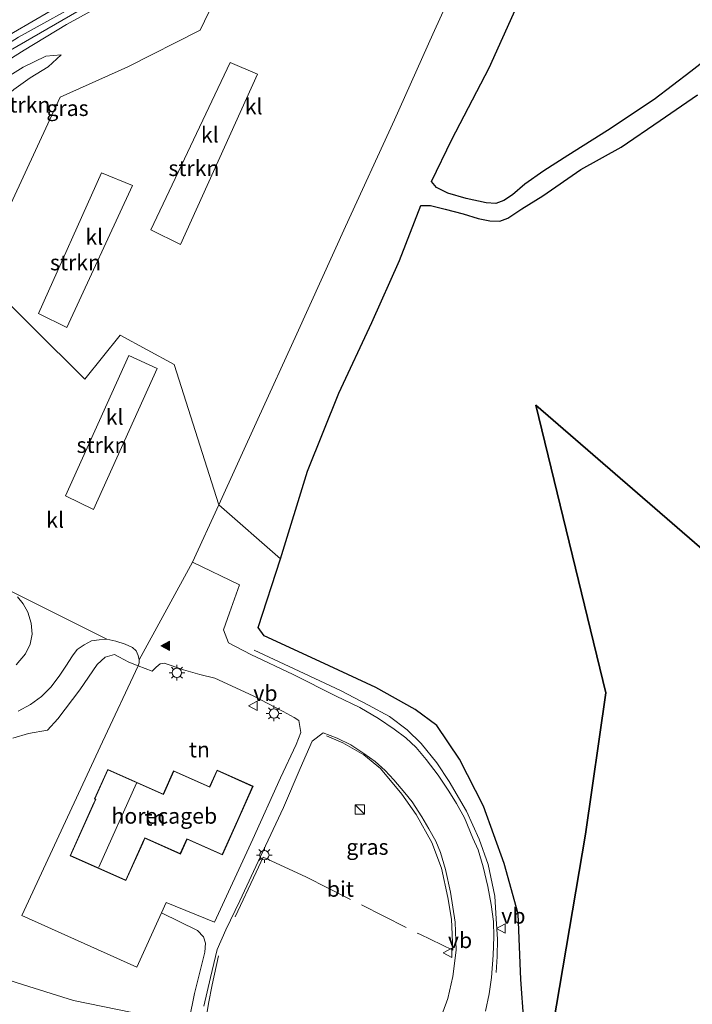
# Model space of a CAD drawing. Units: metres. Extents: x 49996 to 60003, y 418750 to 425003.
# Drawn here: x 50393 to 50500, y 422602 to 422760 of the extents above; entities that cross this region are included whole.
import ezdxf
from ezdxf.enums import TextEntityAlignment as Align

# ---------------------------------------------------------------- set-up
doc = ezdxf.new("R2010")
doc.units = ezdxf.units.M
doc.linetypes.add('IE-TERREINAFSCHEIDING', pattern=[10, 8, -2])
doc.layers.get('0').update_dxf_attribs({"lineweight": 25})
for name, color, linetype, lineweight in [('B-ME-GR-BOMENSTRUIKEN-GV-B6', 93, 'Continuous', 18), ('B-ME-GR-STRUIKEN-GV-B6', 93, 'Continuous', 18), ('B-ME-IE-GRASLAND-GV-B6', 93, 'Continuous', 18), ('B-ME-IE-GRONDWERKLIJN-GROND_INGERICHT-GV-B6', 253, 'Continuous', 18), ('B-ME-IE-HULPGEOMETRIE-L-B1', 53, 'Continuous', 18), ('B-ME-IE-INRICHTINGSELEMENT-S-B1', 253, 'Continuous', 18), ('B-ME-IE-MEUBILAIR_WEGMEUBILAIR-LICHTMAST-S-B1', 8, 'Continuous', 18), ('B-ME-IE-TERREINAFSCHEIDING-RASTERHEKWERK-L-B1', 8, 'IE-TERREINAFSCHEIDING', 18), ('B-ME-KG-KADASTRAAL-DAKRAND-L-B1', 13, 'Continuous', 18), ('B-ME-KG-KADASTRAAL-NOKLIJN-L-B1', 13, 'Continuous', 18), ('B-ME-OG-BEBOUWING-GV-B6', 173, 'Continuous', 18), ('B-ME-SB-SPOOR-GV-B6', 253, 'Continuous', 18), ('B-ME-SB-SPOOR-L-B1', 253, 'Continuous', 18), ('B-ME-VH-VERH_SOORT-BITUMEN-GV-B6', 8, 'IE-TERREINAFSCHEIDING-NATUURLIJK-HOUTWAL', 18), ('B-ME-VH-VERH_SOORT-KLINKERS-GV-B6', 8, 'IE-TERREINAFSCHEIDING-NATUURLIJK-HOUTWAL', 18), ('B-ME-VW-MARKERING-VLAKMARK-S-B1', 7, 'Continuous', 18), ('B-ME-VW-MEUBILAIR_WEGMEUBILAIR-VERKEERSBORD-S-B1', 8, 'Continuous', 18)]:
    doc.layers.add(name, color=color, linetype=linetype, lineweight=lineweight)
doc.layers.add('B-ME-GR-BOS-GV-B6', color=10, linetype='Continuous')
doc.styles.add('NLCS-ISO', font='NLCS-ISO.TTF')
doc.linetypes.add('IE-TERREINAFSCHEIDING-NATUURLIJK-HOUTWAL', pattern='A,7,-1.5,[67,NLCS.SHX,S=0.75,R=45,X=0,Y=0],-1.5,7,-1.5,[70,NLCS.SHX,S=0.75,R=0,X=0,Y=0],-1.5', length=20)

# ---------------------------------------------------------------- blocks, each defined once
blk = doc.blocks.new('verfsymbol')
for color in [252, 253]:
    blk.add_hatch(color=color).paths.add_polyline_path([(0.75, -0.625), (0, 0.75), (-0.75, -0.625)])
blk.add_lwpolyline([(0.75, -0.625), (0, 0.75), (-0.75, -0.625)], close=True)
blk = doc.blocks.new('kast')
blk.add_line((-0.75, -0.75), (0.75, 0.75))
blk.add_lwpolyline([(-0.75, 0.75), (0.75, 0.75), (0.75, -0.75), (-0.75, -0.75)], close=True)
blk = doc.blocks.new('lantaarnpaal')
for p, q in [((-0.75, 0), (-1.25, 0)), ((-0.88, 0.88), (-0.53, 0.53)), ((0, 0.75), (0, 1.25)), ((0.53, 0.53), (0.88, 0.88)), ((0.75, 0), (1.25, 0)), ((-0.53, -0.53), (-0.88, -0.88)), ((0, -0.75), (0, -1.25)), ((0.53, -0.53), (0.88, -0.88))]:
    blk.add_line(p, q)
blk.add_circle((0, 0), 0.75)
blk = doc.blocks.new('verkeersbord')
for p, q in [((0, 0.75), (-0.75, -0.625)), ((0.75, -0.625), (0, 0.75)), ((-0.75, -0.625), (0.75, -0.625))]:
    blk.add_line(p, q)

msp = doc.modelspace()

# ---------------------------------------------------------------- linework, layer by layer
at = {"layer": 'B-ME-GR-BOMENSTRUIKEN-GV-B6'}
for points in [[(50378.508, 422737.686, 3.509), (50374.837, 422739.698, 4.387), (50377.288, 422742.192, 4.324), (50381.359, 422745.085, 4.265), (50385.493, 422747.882, 4.265), (50389.117, 422749.936, 3.965), (50393.189, 422752.425, 3.965), (50396.821, 422754.192, 3.699), (50399.288, 422754.426, 3.44), (50397.201, 422752.498, 3.486), (50394.317, 422750.717, 3.486), (50391.711, 422748.872, 3.503), (50388.426, 422746.06, 3.574), (50385.717, 422743.394, 3.574), (50381.037, 422740.053, 3.511), (50378.508, 422737.686, 3.509)], [(50391.526, 422644.954, 3.113), (50394.057, 422645.676, 3.113), (50397.116, 422646.228, 3.117), (50398.75, 422648.066, 3.117), (50402.26, 422652.701, 3.117), (50405.047, 422656.729, 3.117), (50406.312, 422657.941, 3.113), (50407.82, 422658.349, 3.029), (50408.529, 422657.975, 3.029), (50410.1, 422657.103, 3.05), (50411.588, 422656.551, 2.845), (50405.907, 422644.37, 2.879), (50392.954, 422616.505, 2.866), (50411.422, 422608.227, 2.741), (50415.333, 422616.985, 2.77), (50421.137, 422614.108, 2.281), (50422.079, 422613.117, 2.214), (50422.373, 422612.124, 2.156), (50422.278, 422610.66, 1.997), (50421.578, 422607.868, 1.805), (50420.66, 422604.034, 1.466), (50419.804, 422599.797, 1.249)], [(50413.006, 422600.502, 1.044), (50401.254, 422602.888, 1.023), (50392.25, 422605.764, 1.019), (50381.967, 422609.111, 1.023), (50376.232, 422611.243, 1.023), (50370.718, 422610.367, 1.053), (50366.203, 422608.753, 0.961), (50361.121, 422605.798, 0.915), (50358.369, 422603.339, 0.915), (50355.811, 422600.459, 0.877)]]:
    msp.add_polyline3d(points, dxfattribs=at)
at = {"layer": 'B-ME-GR-BOS-GV-B6'}
for points in [[(50506.41, 422756.689, 1.857), (50500.119, 422751.77, 1.74), (50494.264, 422747.264, 1.636), (50486.769, 422742.302, 2.107), (50480.417, 422738.296, 2.657), (50476.587, 422735.866, 3.049), (50473.556, 422733.72, 3.182), (50471.582, 422732.021, 3.34), (50470.192, 422731.067, 3.34), (50468.913, 422730.582, 3.411), (50467.328, 422730.737, 3.411), (50464.17, 422731.41, 3.303), (50461.225, 422732.247, 3.261), (50459.37, 422733.194, 3.261), (50458.601, 422734.135, 3.215), (50461.863, 422740.866, 3.194), (50467.818, 422752.345, 3.199), (50472.197, 422762.036, 3.299), (50477.42, 422772.689, 3.19), (50482.319, 422783.643, 2.744)], [(50473.372, 422599.652, 0.944), (50472.905, 422606.256, 1.065), (50472.457, 422616.786, 1.044), (50470.238, 422624.868, 1.362), (50466.939, 422634.069, 1.504), (50463.067, 422641.559, 1.537), (50459.432, 422646.974, 1.475), (50455.954, 422649.551, 1.704), (50449.672, 422653.063, 1.922), (50440.698, 422657.252, 2.035), (50431.792, 422661.319, 2.348), (50430.836, 422662.685, 2.385), (50434.384, 422673.663, 2.945), (50438.734, 422687.741, 3.036), (50443.733, 422700.24, 3.211), (50449.039, 422711.538, 3.211), (50453.458, 422721.494, 3.211), (50456.907, 422730.292, 3.144), (50458.451, 422730.303, 3.144), (50460.778, 422729.699, 3.144), (50463.667, 422728.937, 3.361), (50466.066, 422728.228, 3.457), (50467.951, 422727.823, 3.578), (50469.532, 422727.789, 3.574), (50470.842, 422728.281, 3.39), (50473.064, 422729.736, 3.232), (50476.427, 422731.86, 3.103), (50482.528, 422736.048, 2.453), (50488.954, 422739.632, 1.99), (50495.227, 422743.896, 1.682), (50501.209, 422748.009, 1.682)], [(50476.529, 422589.867, 0.843), (50483.272, 422629.586, 1.399), (50486.518, 422652.221, 1.571), (50475.332, 422698.29, 2.089), (50560.688, 422624.399, 1.02), (50753.282, 422378.35, 1.762)], [(50609.575, 422582.08, 1.049), (50560.688, 422624.399, 1.02), (50475.332, 422698.29, 2.089), (50486.518, 422652.221, 1.571), (50483.272, 422629.586, 1.399), (50476.529, 422589.867, 0.843)]]:
    msp.add_polyline3d(points, dxfattribs=at)
at = {"layer": 'B-ME-GR-STRUIKEN-GV-B6'}
for points in [[(50413.626, 422726.391, 3.082), (50426.353, 422753.206, 3.011), (50430.711, 422751.305, 2.994), (50418.403, 422724.02, 3.003), (50413.626, 422726.391, 3.082)], [(50395.631, 422713.007, 3.099), (50405.724, 422735.515, 3.082), (50410.699, 422733.469, 3.007), (50400.175, 422710.757, 3.053), (50395.631, 422713.007, 3.099)], [(50399.984, 422683.767, 2.95), (50410.092, 422706.252, 2.975), (50414.636, 422704.147, 2.975), (50404.448, 422681.576, 2.975), (50399.984, 422683.767, 2.95)]]:
    msp.add_polyline3d(points, dxfattribs=at)
at = {"layer": 'B-ME-IE-GRASLAND-GV-B6'}
for points in [[(50501.209, 422748.009, 1.682), (50495.227, 422743.896, 1.682), (50488.954, 422739.632, 1.99), (50482.528, 422736.048, 2.453), (50476.427, 422731.86, 3.103), (50473.064, 422729.736, 3.232), (50470.842, 422728.281, 3.39), (50469.532, 422727.789, 3.574), (50467.951, 422727.823, 3.578), (50466.066, 422728.228, 3.457), (50463.667, 422728.937, 3.361), (50460.778, 422729.699, 3.144), (50458.451, 422730.303, 3.144), (50456.907, 422730.292, 3.144), (50453.458, 422721.494, 3.211), (50449.039, 422711.538, 3.211), (50443.733, 422700.24, 3.211), (50438.734, 422687.741, 3.036), (50434.384, 422673.663, 2.945), (50424.512, 422682.318, 2.828), (50430.774, 422696.051, 2.836), (50437.037, 422709.744, 2.786), (50444.832, 422726.943, 2.832), (50452.646, 422744.018, 2.836), (50458.797, 422757.732, 2.903), (50465.471, 422772.434, 2.828)], [(50425.092, 422765.746, 3.311), (50421.553, 422758.355, 3.032), (50409.971, 422752.505, 3.028), (50399.101, 422747.638, 3.09), (50391.538, 422731.251, 3.086), (50386.178, 422719.177, 3.096)], [(50397.534, 422761.396, 3.949), (50391.641, 422757.985, 4.065), (50386.133, 422754.739, 4.153), (50383.022, 422752.484, 4.153), (50379.155, 422749.852, 4.19), (50375.292, 422747.274, 4.288), (50373.547, 422745.92, 4.286), (50369.36, 422742.479, 4.508)], [(50386.178, 422719.177, 3.096), (50378.508, 422737.686, 3.509), (50381.037, 422740.053, 3.511), (50385.717, 422743.394, 3.574), (50388.426, 422746.06, 3.574), (50391.711, 422748.872, 3.503), (50394.317, 422750.717, 3.486), (50397.201, 422752.498, 3.486), (50399.288, 422754.426, 3.44), (50396.821, 422754.192, 3.699), (50393.189, 422752.425, 3.965), (50389.117, 422749.936, 3.965), (50385.493, 422747.882, 4.265), (50381.359, 422745.085, 4.265), (50377.288, 422742.192, 4.324), (50374.837, 422739.698, 4.387), (50372.42, 422740.871, 4.308), (50378.055, 422744.914, 4.203), (50383.152, 422748.542, 4.086), (50387.796, 422751.684, 4.007), (50393.346, 422755.184, 3.99), (50400.13, 422759.268, 3.699), (50406.852, 422762.952, 3.749)], [(50472.197, 422762.036, 3.299), (50467.818, 422752.345, 3.199), (50461.863, 422740.866, 3.194), (50458.601, 422734.135, 3.215), (50459.37, 422733.194, 3.261), (50461.225, 422732.247, 3.261), (50464.17, 422731.41, 3.303), (50467.328, 422730.737, 3.411), (50468.913, 422730.582, 3.411), (50470.192, 422731.067, 3.34), (50471.582, 422732.021, 3.34), (50473.556, 422733.72, 3.182), (50476.587, 422735.866, 3.049), (50480.417, 422738.296, 2.657), (50486.769, 422742.302, 2.107), (50494.264, 422747.264, 1.636), (50500.119, 422751.77, 1.74), (50506.41, 422756.689, 1.857)], [(50467.25, 422601.178, 0.982), (50467.817, 422604.006, 1.107), (50468.194, 422606.598, 1.111), (50468.458, 422610.171, 1.249), (50468.576, 422613.098, 1.253), (50468.512, 422615.547, 1.253), (50468.143, 422618.304, 1.366), (50467.63, 422621.152, 1.366), (50466.874, 422624.325, 1.495), (50466.067, 422627.043, 1.495), (50465.207, 422628.934, 1.617), (50463.903, 422632.172, 1.759), (50462.61, 422634.469, 1.742), (50461.368, 422636.435, 1.742), (50459.646, 422639.027, 1.788), (50457.754, 422641.547, 1.796), (50456.138, 422643.428, 1.838), (50454.466, 422644.986, 1.867), (50452.611, 422646.398, 1.926), (50450.084, 422648.097, 2.001), (50447.132, 422649.844, 2.093), (50443.321, 422651.697, 2.097), (50436.446, 422655.168, 2.356), (50429.681, 422658.349, 2.632), (50426.064, 422660.234, 2.766), (50425.284, 422662.314, 2.766), (50426.235, 422665.036, 2.778), (50427.858, 422669.536, 2.778), (50420.33, 422673.163, 2.858), (50424.512, 422682.318, 2.828), (50434.384, 422673.663, 2.945)], [(50434.384, 422673.663, 2.945), (50430.836, 422662.685, 2.385), (50431.792, 422661.319, 2.348), (50440.698, 422657.252, 2.035), (50449.672, 422653.063, 1.922), (50455.954, 422649.551, 1.704), (50459.432, 422646.974, 1.475), (50463.067, 422641.559, 1.537), (50466.939, 422634.069, 1.504), (50470.238, 422624.868, 1.362), (50472.457, 422616.786, 1.044), (50472.905, 422606.256, 1.065), (50473.372, 422599.652, 0.944)], [(50392.263, 422667.561, 2.991), (50393.183, 422666.47, 2.97), (50393.95, 422665.118, 2.97), (50394.48, 422663.367, 2.97), (50394.611, 422661.595, 2.966), (50394.29, 422659.997, 2.966), (50393.548, 422658.434, 2.966), (50392.061, 422656.709, 2.966)], [(50392.386, 422649.272, 3), (50394.382, 422650.321, 3), (50396.106, 422651.623, 3), (50397.654, 422653.183, 2.996), (50399.086, 422655.043, 2.983), (50400.042, 422656.485, 2.975), (50401.105, 422658.138, 2.975), (50401.852, 422659.166, 2.975), (50402.956, 422659.905, 2.904), (50404.112, 422660.524, 2.904), (50405.35, 422660.719, 2.908), (50406.583, 422660.799, 2.941), (50408.012, 422660.477, 2.933), (50409.546, 422659.988, 2.941), (50410.691, 422659.481, 2.841), (50411.269, 422658.948, 2.841), (50411.637, 422658.212, 2.845), (50411.792, 422657.502, 2.845), (50411.774, 422657.006, 2.845), (50411.588, 422656.551, 2.845), (50410.1, 422657.103, 3.05), (50408.529, 422657.975, 3.029), (50407.82, 422658.349, 3.029), (50406.312, 422657.941, 3.113), (50405.047, 422656.729, 3.117), (50402.26, 422652.701, 3.117), (50398.75, 422648.066, 3.117), (50397.116, 422646.228, 3.117), (50394.057, 422645.676, 3.113), (50391.526, 422644.954, 3.113)], [(50422.149, 422602.024, 1.282), (50423.191, 422606.611, 1.721), (50424.292, 422611.058, 1.926), (50425.654, 422614.228, 2.068), (50427.896, 422618.889, 2.068), (50431.222, 422625.97, 2.068), (50434.873, 422633.819, 2.068), (50437.542, 422640.099, 2.068), (50439.47, 422644.465, 2.072), (50441.22, 422645.818, 2.118), (50443.504, 422644.949, 2.101), (50445.668, 422643.872, 2.005), (50447.78, 422642.496, 1.976), (50449.594, 422641.197, 1.913), (50451.163, 422639.759, 1.88), (50452.553, 422638.241, 1.846), (50454.301, 422636.201, 1.792), (50455.475, 422634.729, 1.721), (50457.044, 422632.363, 1.721), (50458.147, 422630.441, 1.746), (50459.269, 422628.454, 1.696), (50460.044, 422626.632, 1.604), (50460.833, 422623.912, 1.579), (50461.637, 422620.277, 1.458), (50462.392, 422615.471, 1.391), (50462.562, 422610.99, 1.274), (50462.024, 422606.752, 1.174), (50461.238, 422603.24, 1.165), (50459.823, 422599.424, 1.061)], [(50355.811, 422600.459, 0.877), (50358.369, 422603.339, 0.915), (50361.121, 422605.798, 0.915), (50366.203, 422608.753, 0.961), (50370.718, 422610.367, 1.053), (50376.232, 422611.243, 1.023), (50381.967, 422609.111, 1.023), (50392.25, 422605.764, 1.019), (50401.254, 422602.888, 1.023), (50413.006, 422600.502, 1.044)]]:
    msp.add_polyline3d(points, dxfattribs=at)
at = {"layer": 'B-ME-IE-GRONDWERKLIJN-GROND_INGERICHT-GV-B6'}
for points in [[(50418.89, 422655.908, 2.845), (50421.502, 422655.163, 2.782), (50423.898, 422654.569, 2.72), (50430.033, 422651.735, 2.528), (50434.827, 422649.216, 2.327), (50436.58, 422648.262, 2.21), (50437.349, 422647.782, 2.21), (50437.672, 422645.848, 2.106), (50436.92, 422643.917, 2.11), (50434.386, 422638.566, 2.11), (50429.979, 422628.761, 2.164), (50423.854, 422615.479, 2.131), (50416.089, 422618.604, 2.77), (50415.333, 422616.985, 2.77), (50411.422, 422608.227, 2.741), (50392.954, 422616.505, 2.866), (50405.907, 422644.37, 2.879), (50411.588, 422656.551, 2.845), (50413.859, 422655.704, 2.845), (50414.483, 422656.34, 2.845), (50415.131, 422656.839, 2.845), (50415.774, 422656.977, 2.845), (50416.732, 422656.656, 2.845), (50418.89, 422655.908, 2.845)], [(50400.733, 422626.099, 2.849), (50409.66, 422622.122, 2.849), (50412.339, 422628.136, 2.849), (50412.689, 422628.922, 2.849), (50418.389, 422626.383, 2.849), (50419.444, 422628.751, 2.849), (50425.105, 422626.229, 2.849), (50427.565, 422631.751, 2.849), (50430.009, 422637.238, 2.849), (50424.251, 422639.803, 2.849), (50423.064, 422637.139, 2.849), (50417.292, 422639.711, 2.849), (50415.625, 422635.969, 2.849), (50406.73, 422639.932, 2.849), (50404.632, 422635.221, 2.849), (50404.761, 422635.141, 2.849), (50404.511, 422634.58, 2.849), (50400.733, 422626.099, 2.849)]]:
    msp.add_polyline3d(points, dxfattribs=at)
at = {"layer": 'B-ME-IE-HULPGEOMETRIE-L-B1'}
for points in [[(50434.384, 422673.663, 2.945), (50424.512, 422682.318, 2.828), (50417.373, 422704.825, 2.887), (50408.706, 422709.512, 2.887), (50403.074, 422702.482, 2.904), (50386.178, 422719.177, 3.096), (50378.508, 422737.686, 3.509), (50374.837, 422739.698, 4.387), (50372.42, 422740.871, 4.308), (50369.36, 422742.479, 4.508)], [(50560.688, 422624.399, 1.02), (50475.332, 422698.29, 2.089), (50486.518, 422652.221, 1.571), (50483.272, 422629.586, 1.399), (50476.529, 422589.867, 0.843), (50476.33, 422588.34, 0.822), (50475.722, 422583.677, 0.829), (50471.44, 422572.701, 0.79), (50469.807, 422569.056, 0.766), (50465.75, 422559.658, 0.468), (50460.791, 422548.17, -0.036), (50458.816, 422544.551, -0.25), (50436.894, 422488.566, -0.25), (50435.745, 422485.631, -0.25), (50431.446, 422475.12, -0.163), (50347.725, 422527.066, -0.25), (50328.621, 422539.627, 0.698), (50291.849, 422563.793, 0.732), (50290.128, 422564.964, 3.349)]]:
    msp.add_polyline3d(points, dxfattribs=at)
at = {"layer": 'B-ME-IE-TERREINAFSCHEIDING-RASTERHEKWERK-L-B1'}
for points in [[(50468.927, 422607.418, 1.191), (50469.119, 422609.947, 1.191), (50469.157, 422612.724, 1.275), (50468.97, 422616.009, 1.27), (50468.754, 422619.653, 1.368), (50467.66, 422624.676, 1.34), (50466.241, 422628.743, 1.48), (50464.182, 422633.23, 1.574), (50461.451, 422637.98, 1.639), (50459.429, 422640.972, 1.611), (50456.963, 422644.085, 1.607), (50454.685, 422646.257, 1.649), (50451.854, 422648.44, 1.784), (50448.521, 422650.226, 1.891), (50444.007, 422652.568, 2.06), (50437.423, 422655.659, 2.19), (50429.952, 422659.152, 2.499)], [(50427.127, 422616.301, 1.938), (50430.498, 422623.451, 1.901), (50431.631, 422625.892, 1.947), (50438.455, 422622.711, 1.537), (50456.711, 422613.527, 1.149), (50461.995, 422610.973, 1.303), (50461.783, 422615.92, 1.378), (50461.222, 422619.439, 1.406), (50460.196, 422624.105, 1.359), (50458.667, 422628.244, 1.518), (50456.162, 422632.696, 1.616), (50453.85, 422635.945, 1.616), (50450.415, 422640.066, 1.765), (50447.734, 422642.26, 1.817), (50444.419, 422644.22, 1.929), (50441.781, 422645.326, 1.947)], [(50421.071, 422592.579, 0.649), (50421.466, 422594.241, 0.813), (50422.257, 422598.714, 1.135), (50422.901, 422602.41, 1.312), (50423.479, 422605.423, 1.546), (50424.482, 422610.093, 1.868)]]:
    msp.add_polyline3d(points, dxfattribs=at)
at = {"layer": 'B-ME-KG-KADASTRAAL-DAKRAND-L-B1'}
msp.add_polyline3d([(50427.519, 422631.771, 6.188), (50425.08, 422626.295, 6.188), (50419.419, 422628.817, 6.259), (50418.364, 422626.449, 6.259), (50412.664, 422628.988, 6.188), (50412.293, 422628.156, 3.961), (50409.635, 422622.188, 3.961), (50400.799, 422626.124, 3.856), (50404.557, 422634.56, 3.856), (50404.824, 422635.16, 5.728), (50404.695, 422635.241, 5.728), (50406.755, 422639.866, 5.728), (50415.65, 422635.903, 6.221), (50417.317, 422639.645, 6.221), (50423.089, 422637.073, 6.221), (50424.276, 422639.737, 6.221), (50429.943, 422637.213, 6.23), (50427.519, 422631.771, 6.188)], dxfattribs=at)
at = {"layer": 'B-ME-KG-KADASTRAAL-NOKLIJN-L-B1'}
msp.add_line((50411.36, 422637.756, 10.466), (50405.329, 422624.273, 10.462), dxfattribs=at)
at = {"layer": 'B-ME-OG-BEBOUWING-GV-B6'}
msp.add_polyline3d([(50427.565, 422631.751, 2.849), (50425.105, 422626.229, 2.849), (50419.444, 422628.751, 2.849), (50418.389, 422626.383, 2.849), (50412.689, 422628.922, 2.849), (50412.339, 422628.136, 2.849), (50409.66, 422622.122, 2.849), (50400.733, 422626.099, 2.849), (50404.511, 422634.58, 2.849), (50404.761, 422635.141, 2.849), (50404.632, 422635.221, 2.849), (50406.73, 422639.932, 2.849), (50415.625, 422635.969, 2.849), (50417.292, 422639.711, 2.849), (50423.064, 422637.139, 2.849), (50424.251, 422639.803, 2.849), (50430.009, 422637.238, 2.849), (50427.565, 422631.751, 2.849)], dxfattribs=at)
at = {"layer": 'B-ME-SB-SPOOR-GV-B6'}
msp.add_polyline3d([(50406.852, 422762.952, 3.749), (50400.13, 422759.268, 3.699), (50393.346, 422755.184, 3.99), (50387.796, 422751.684, 4.007), (50383.152, 422748.542, 4.086), (50378.055, 422744.914, 4.203), (50372.42, 422740.871, 4.308), (50369.36, 422742.479, 4.508), (50373.547, 422745.92, 4.286), (50375.292, 422747.274, 4.288), (50379.155, 422749.852, 4.19), (50383.022, 422752.484, 4.153), (50386.133, 422754.739, 4.153), (50391.641, 422757.985, 4.065), (50397.534, 422761.396, 3.949)], dxfattribs=at)
at = {"layer": 'B-ME-SB-SPOOR-L-B1'}
for points in [[(50371.592, 422742.84, 4.357), (50378.456, 422748.033, 4.3), (50384.203, 422752.052, 4.247), (50392.455, 422757.277, 4.073), (50404.037, 422763.728, 3.918), (50413.524, 422768.456, 3.768), (50422.387, 422772.326, 3.638), (50429.711, 422775.364, 3.65), (50436.936, 422777.897, 3.516), (50445.033, 422780.21, 3.326), (50454.779, 422782.509, 3.261), (50465.702, 422784.515, 3.07), (50476.63, 422785.641, 2.895), (50489.902, 422786.235, 2.684), (50504.377, 422786.297, 2.489), (50520.759, 422785.724, 2.286), (50539.157, 422784.495, 2.051), (50558.83, 422782.614, 1.957)], [(50557.685, 422781.687, 1.924), (50541.443, 422783.114, 2.014), (50527.985, 422784.206, 2.173), (50511.309, 422784.977, 2.363), (50499.203, 422785.114, 2.461), (50484.697, 422784.953, 2.757), (50472.219, 422784.059, 2.92), (50460.611, 422782.484, 3.086), (50450.236, 422780.296, 3.248), (50441.142, 422777.981, 3.387), (50436.287, 422776.375, 3.468), (50428.956, 422773.733, 3.618), (50419.979, 422770.137, 3.634), (50410.52, 422765.824, 3.772), (50401.81, 422761.304, 3.918), (50391.152, 422755.147, 4.052), (50382.135, 422749.252, 4.182), (50372.753, 422742.301, 4.308)]]:
    msp.add_polyline3d(points, dxfattribs=at)
at = {"layer": 'B-ME-VH-VERH_SOORT-BITUMEN-GV-B6'}
for points in [[(50419.804, 422599.797, 1.249), (50420.66, 422604.034, 1.466), (50421.578, 422607.868, 1.805), (50422.278, 422610.66, 1.997), (50422.373, 422612.124, 2.156), (50422.079, 422613.117, 2.214), (50421.137, 422614.108, 2.281), (50415.333, 422616.985, 2.77), (50416.089, 422618.604, 2.77), (50423.854, 422615.479, 2.131), (50429.979, 422628.761, 2.164), (50434.386, 422638.566, 2.11), (50436.92, 422643.917, 2.11), (50437.672, 422645.848, 2.106), (50437.349, 422647.782, 2.21), (50436.58, 422648.262, 2.21), (50434.827, 422649.216, 2.327), (50430.033, 422651.735, 2.528), (50423.898, 422654.569, 2.72), (50421.502, 422655.163, 2.782), (50418.89, 422655.908, 2.845), (50416.732, 422656.656, 2.845), (50415.774, 422656.977, 2.845), (50415.131, 422656.839, 2.845), (50414.483, 422656.34, 2.845), (50413.859, 422655.704, 2.845), (50411.588, 422656.551, 2.845), (50411.774, 422657.006, 2.845), (50411.792, 422657.502, 2.845), (50420.33, 422673.163, 2.858), (50427.858, 422669.536, 2.778), (50426.235, 422665.036, 2.778), (50425.284, 422662.314, 2.766), (50426.064, 422660.234, 2.766), (50429.681, 422658.349, 2.632), (50436.446, 422655.168, 2.356), (50443.321, 422651.697, 2.097), (50447.132, 422649.844, 2.093), (50450.084, 422648.097, 2.001), (50452.611, 422646.398, 1.926), (50454.466, 422644.986, 1.867), (50456.138, 422643.428, 1.838), (50457.754, 422641.547, 1.796), (50459.646, 422639.027, 1.788), (50461.368, 422636.435, 1.742), (50462.61, 422634.469, 1.742), (50463.903, 422632.172, 1.759), (50465.207, 422628.934, 1.617), (50466.067, 422627.043, 1.495), (50466.874, 422624.325, 1.495), (50467.63, 422621.152, 1.366), (50468.143, 422618.304, 1.366), (50468.512, 422615.547, 1.253), (50468.576, 422613.098, 1.253), (50468.458, 422610.171, 1.249), (50468.194, 422606.598, 1.111), (50467.817, 422604.006, 1.107), (50467.25, 422601.178, 0.982)], [(50391.303, 422668.45, 2.991), (50406.583, 422660.799, 2.941), (50405.35, 422660.719, 2.908), (50404.112, 422660.524, 2.904), (50402.956, 422659.905, 2.904), (50401.852, 422659.166, 2.975), (50401.105, 422658.138, 2.975), (50400.042, 422656.485, 2.975), (50399.086, 422655.043, 2.983), (50397.654, 422653.183, 2.996), (50396.106, 422651.623, 3), (50394.382, 422650.321, 3), (50392.386, 422649.272, 3)], [(50392.061, 422656.709, 2.966), (50393.548, 422658.434, 2.966), (50394.29, 422659.997, 2.966), (50394.611, 422661.595, 2.966), (50394.48, 422663.367, 2.97), (50393.95, 422665.118, 2.97), (50393.183, 422666.47, 2.97), (50392.263, 422667.561, 2.991)], [(50459.823, 422599.424, 1.061), (50461.238, 422603.24, 1.165), (50462.024, 422606.752, 1.174), (50462.562, 422610.99, 1.274), (50462.392, 422615.471, 1.391), (50461.637, 422620.277, 1.458), (50460.833, 422623.912, 1.579), (50460.044, 422626.632, 1.604), (50459.269, 422628.454, 1.696), (50458.147, 422630.441, 1.746), (50457.044, 422632.363, 1.721), (50455.475, 422634.729, 1.721), (50454.301, 422636.201, 1.792), (50452.553, 422638.241, 1.846), (50451.163, 422639.759, 1.88), (50449.594, 422641.197, 1.913), (50447.78, 422642.496, 1.976), (50445.668, 422643.872, 2.005), (50443.504, 422644.949, 2.101), (50441.22, 422645.818, 2.118), (50439.47, 422644.465, 2.072), (50437.542, 422640.099, 2.068), (50434.873, 422633.819, 2.068), (50431.222, 422625.97, 2.068), (50427.896, 422618.889, 2.068), (50425.654, 422614.228, 2.068), (50424.292, 422611.058, 1.926), (50423.191, 422606.611, 1.721), (50422.149, 422602.024, 1.282)]]:
    msp.add_polyline3d(points, dxfattribs=at)
at = {"layer": 'B-ME-VH-VERH_SOORT-KLINKERS-GV-B6'}
for points in [[(50465.471, 422772.434, 2.828), (50458.797, 422757.732, 2.903), (50452.646, 422744.018, 2.836), (50444.832, 422726.943, 2.832), (50437.037, 422709.744, 2.786), (50430.774, 422696.051, 2.836), (50424.512, 422682.318, 2.828), (50417.373, 422704.825, 2.887), (50408.706, 422709.512, 2.887), (50403.074, 422702.482, 2.904), (50386.178, 422719.177, 3.096), (50391.538, 422731.251, 3.086), (50399.101, 422747.638, 3.09), (50409.971, 422752.505, 3.028), (50421.553, 422758.355, 3.032), (50425.092, 422765.746, 3.311)], [(50426.353, 422753.206, 3.011), (50413.626, 422726.391, 3.082), (50418.403, 422724.02, 3.003), (50430.711, 422751.305, 2.994), (50426.353, 422753.206, 3.011)], [(50410.699, 422733.469, 3.007), (50405.724, 422735.515, 3.082), (50395.631, 422713.007, 3.099), (50400.175, 422710.757, 3.053), (50410.699, 422733.469, 3.007)], [(50386.178, 422719.177, 3.096), (50403.074, 422702.482, 2.904), (50408.706, 422709.512, 2.887), (50417.373, 422704.825, 2.887), (50424.512, 422682.318, 2.828), (50420.33, 422673.163, 2.858), (50411.792, 422657.502, 2.845), (50411.637, 422658.212, 2.845), (50411.269, 422658.948, 2.841), (50410.691, 422659.481, 2.841), (50409.546, 422659.988, 2.941), (50408.012, 422660.477, 2.933), (50406.583, 422660.799, 2.941), (50391.303, 422668.45, 2.991), (50390.275, 422669.029, 2.991), (50387.532, 422670.205, 2.996), (50382.008, 422672.591, 3.021), (50375.373, 422675.687, 3.104), (50367.63, 422679.602, 3.117), (50373.06, 422691.076, 3.117), (50379.69, 422705.268, 3.117), (50386.178, 422719.177, 3.096)], [(50410.092, 422706.252, 2.975), (50399.984, 422683.767, 2.95), (50404.448, 422681.576, 2.975), (50414.636, 422704.147, 2.975), (50410.092, 422706.252, 2.975)]]:
    msp.add_polyline3d(points, dxfattribs=at)

# ---------------------------------------------------------------- block references
at = {"layer": 'B-ME-IE-INRICHTINGSELEMENT-S-B1', "rotation": 90}
msp.add_blockref('kast', (50447.125, 422633.503, 2.427), dxfattribs=at)
at = {"layer": 'B-ME-IE-MEUBILAIR_WEGMEUBILAIR-LICHTMAST-S-B1', "rotation": 90}
for p in [(50417.828, 422655.423, 2.958), (50433.369, 422648.905, 2.473), (50431.823, 422626.214, 2.026)]:
    msp.add_blockref('lantaarnpaal', p, dxfattribs=at)
at = {"layer": 'B-ME-VW-MARKERING-VLAKMARK-S-B1', "rotation": 90}
msp.add_blockref('verfsymbol', (50415.982, 422659.716, 2.889), dxfattribs=at)
at = {"layer": 'B-ME-VW-MEUBILAIR_WEGMEUBILAIR-VERKEERSBORD-S-B1', "rotation": 90}
for p in [(50430.053, 422650.124, 2.595), (50469.769, 422614.445, 1.353), (50461.219, 422610.532, 1.203)]:
    msp.add_blockref('verkeersbord', p, dxfattribs=at)

# ---------------------------------------------------------------- texts
at = {"layer": 'B-ME-GR-BOMENSTRUIKEN-GV-B6', "ltscale": 0.2, "style": 'NLCS-ISO'}
msp.add_text('bmn en strkn', height=2.5, dxfattribs=at).set_placement((50387.0511, 422746.4251), align=Align.MIDDLE_CENTER)
at = {"layer": 'B-ME-GR-STRUIKEN-GV-B6', "ltscale": 0.2, "style": 'NLCS-ISO'}
for p in [(50420.5438, 422736.2626), (50401.572, 422721.151), (50405.8288, 422691.9018)]:
    msp.add_text('strkn', height=2.5, dxfattribs=at).set_placement(p, align=Align.MIDDLE_CENTER)
at = {"layer": 'B-ME-IE-GRASLAND-GV-B6', "ltscale": 0.2, "style": 'NLCS-ISO'}
for p in [(50400.2905, 422745.8805), (50448.33, 422627.5095)]:
    msp.add_text('gras', height=2.5, dxfattribs=at).set_placement(p, align=Align.MIDDLE_CENTER)
at = {"layer": 'B-ME-IE-GRONDWERKLIJN-GROND_INGERICHT-GV-B6', "ltscale": 0.2, "style": 'NLCS-ISO'}
for p in [(50421.4188, 422643.1197), (50414.3073, 422632.1792)]:
    msp.add_text('tn', height=2.5, dxfattribs=at).set_placement(p, align=Align.MIDDLE_CENTER)
at = {"layer": 'B-ME-OG-BEBOUWING-GV-B6', "ltscale": 0.2, "style": 'NLCS-ISO'}
msp.add_text('horecageb', height=2.5, dxfattribs=at).set_placement((50415.798, 422632.4932), align=Align.MIDDLE_CENTER)
at = {"layer": 'B-ME-VH-VERH_SOORT-BITUMEN-GV-B6', "ltscale": 0.2, "style": 'NLCS-ISO'}
msp.add_text('bit', height=2.5, dxfattribs=at).set_placement((50443.9973, 422620.7854), align=Align.MIDDLE_CENTER)
at = {"layer": 'B-ME-VH-VERH_SOORT-KLINKERS-GV-B6', "ltscale": 0.2, "style": 'NLCS-ISO'}
for p in [(50430.1152, 422746.1438), (50423.0892, 422741.6256), (50404.5856, 422725.2434), (50407.8504, 422696.3988), (50398.3069, 422679.9077)]:
    msp.add_text('kl', height=2.5, dxfattribs=at).set_placement(p, align=Align.MIDDLE_CENTER)
at = {"layer": 'B-ME-VW-MEUBILAIR_WEGMEUBILAIR-VERKEERSBORD-S-B1', "ltscale": 0.2, "style": 'NLCS-ISO'}
for p in [(50430.053, 422650.124, 2.595), (50469.769, 422614.445, 1.353), (50461.219, 422610.532, 1.203)]:
    msp.add_text('vb', height=2.5, dxfattribs=at).set_placement(p, align=Align.BOTTOM_LEFT)

doc.saveas('drawing.dxf')
